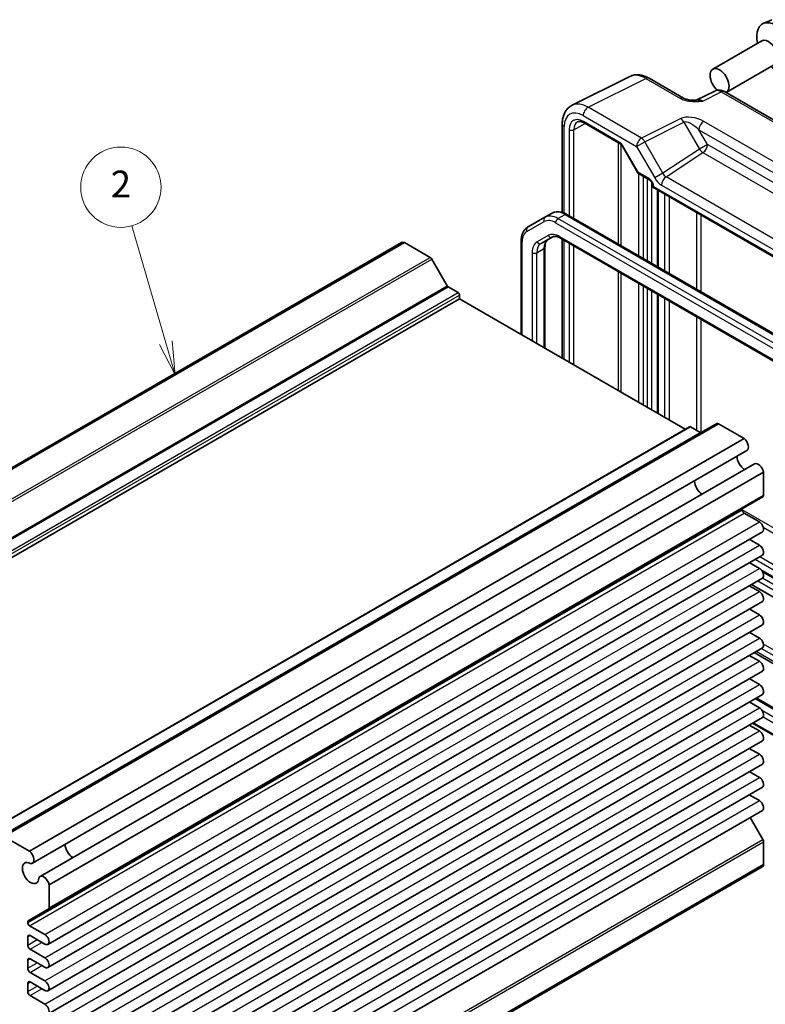
# Model space of a CAD drawing. Units: millimetres. Extents: x 29 to 3187, y 16 to 578.
# Drawn here: x 553 to 664, y 285 to 432 of the extents above; entities that cross this region are included whole.
import ezdxf

# ---------------------------------------------------------------- set-up
doc = ezdxf.new("R2010")
doc.units = ezdxf.units.MM
doc.header["$LTSCALE"] = 2
for name, color, linetype, lineweight in [('Symbol (TK)', 100, 'Continuous', 18), ('Visible (ISO)', 7, 'Continuous', 35), ('Visible Narrow (ISO)', 7, 'Continuous', 25)]:
    doc.layers.add(name, color=color, linetype=linetype, lineweight=lineweight)
doc.styles.add('Note Text (TK2)', font='txt')

# ---------------------------------------------------------------- blocks, each defined once
blk = doc.blocks.new('バルーン2')
at = {"layer": 'Symbol (TK)', "color": 100}
for p, q in [((287.434, 191.787), (284.907, 200.537)), ((286.953, 191.649), (288.127, 189.386)), ((287.434, 191.787), (288.127, 189.386)), ((288.127, 189.386), (287.914, 191.926))]:
    blk.add_line(p, q, dxfattribs=at)
at = {"layer": 'Symbol (TK)'}
blk.add_circle((284.078, 203.409), 3, dxfattribs=at)
at = {"layer": 'Symbol (TK)', "color": 7, "insert": (284.078, 203.391), "char_height": 2, "attachment_point": 5, "style": 'Note Text (TK2)'}
blk.add_mtext('2', dxfattribs=at)

msp = doc.modelspace()

# ---------------------------------------------------------------- linework, layer by layer
at = {"layer": 'Visible (ISO)'}
for p, q in [((665.4294, 431.8537), (664.1577, 431.2909)), ((663.9265, 428.684), (656.615, 424.4627)), ((665.9265, 425.2199), (658.615, 420.9986)), ((635.5707, 419.0632), (644.2059, 423.3759)), ((647.0808, 423.1108), (652.2322, 420.1366)), ((656.9084, 421.1911), (654.1396, 419.8083)), ((697.2081, 398.6612), (658.3372, 421.1034)), ((637.3777, 416.4181), (642.7823, 413.2978)), ((634.1188, 416.3001), (634.1188, 403.0611)), ((643.0995, 412.9528), (645.3911, 408.9836)), ((645.5087, 408.866), (647.1941, 407.8929)), ((647.6511, 407.1014), (647.6511, 406.8126)), ((647.6511, 406.8126), (647.7975, 406.8971)), ((647.6511, 406.8126), (680.9383, 387.5942)), ((648.3469, 406.4108), (648.3469, 394.9377)), ((631.5222, 402.3249), (628.9364, 400.832)), ((631.5222, 402.3249), (632.5829, 402.9373)), ((674.7247, 379.7085), (634.7829, 402.7689)), ((627.9823, 398.8426), (627.9823, 384.8073)), ((630.942, 398.4104), (632.6166, 399.3772)), ((633.8666, 399.2038), (672.5197, 376.8874)), ((634.1188, 399.0582), (634.1188, 381.2644)), ((503.3388, 336.9001), (610.112, 398.5456)), ((503.755, 336.9132), (610.5281, 398.5587)), ((614.3705, 396.3403), (610.5281, 398.5587)), ((631.5278, 397.8536), (631.5278, 382.7603)), ((616.9297, 392.0767), (614.6205, 396.0764)), ((618.5474, 391.071), (617.0797, 391.9184)), ((511.9864, 328.4866), (618.7595, 390.1321)), ((618.7595, 390.1321), (618.7595, 390.7036)), ((652.4714, 370.6685), (618.7595, 390.1321)), ((648.3469, 390.8436), (648.3469, 373.0498)), ((546.3432, 309.3954), (653.1163, 371.0409)), ((550.4201, 309.8515), (657.1932, 371.497)), ((654.734, 370.1787), (653.2663, 371.026)), ((661.2856, 369.2538), (657.4432, 371.4723)), ((554.5125, 307.6083), (661.2856, 369.2538)), ((554.9287, 305.8157), (661.7018, 367.4612)), ((556.0736, 303.8326), (662.8467, 365.4781)), ((557.418, 302.5759), (664.1911, 364.2214)), ((664.1911, 360.8052), (664.1911, 364.2214)), ((557.3145, 298.9308), (664.0876, 360.5763)), ((661.0092, 358.6153), (661.0092, 358.6637)), ((663.5724, 356.8088), (661.292, 358.1254)), ((557.2368, 293.6911), (664.0099, 355.3366)), ((663.5724, 353.3387), (662.0609, 354.2113)), ((557.2368, 290.221), (664.0099, 351.8665)), ((663.5724, 349.8686), (662.0609, 350.7412)), ((664.0275, 349.3755), (676.4191, 342.2212)), ((557.2368, 286.7509), (664.0099, 348.3964)), ((663.5724, 346.3985), (662.0609, 347.2711)), ((662.3968, 347.465), (676.4191, 339.3693)), ((557.2368, 283.2808), (664.0099, 344.9263)), ((663.5724, 342.9284), (662.0609, 343.801)), ((557.2368, 279.8107), (664.0099, 341.4561)), ((663.5724, 339.4582), (662.0609, 340.3309)), ((557.2368, 276.3405), (664.0099, 337.986)), ((662.7868, 337.2798), (676.4191, 329.4092)), ((663.5724, 335.9881), (662.0609, 336.8608)), ((557.2368, 272.8704), (664.0099, 334.5159)), ((663.5724, 332.518), (662.0609, 333.3907)), ((557.2368, 269.4003), (664.0099, 331.0458)), ((663.5724, 329.0479), (662.0609, 329.9206)), ((663.0736, 330.5052), (674.0803, 324.1505)), ((557.2368, 265.9302), (664.0099, 327.5757)), ((662.5332, 326.7231), (673.164, 320.5854)), ((663.5724, 325.5778), (662.0609, 326.4505)), ((557.2368, 262.4601), (664.0099, 324.1056)), ((663.5724, 322.1077), (662.0609, 322.9803)), ((557.2368, 258.99), (664.0099, 320.6355)), ((663.5724, 318.6376), (662.0609, 319.5102)), ((557.2368, 255.5199), (664.0099, 317.1654)), ((663.5724, 315.1675), (662.0609, 316.0401)), ((557.2368, 252.0498), (664.0099, 313.6953)), ((664.0876, 309.3762), (662.198, 312.6491)), ((554.5125, 307.6083), (550.6701, 309.8268)), ((664.1911, 305.6116), (664.1911, 309.0277)), ((557.1986, 243.6123), (663.9717, 305.2578)), ((557.418, 243.9661), (664.1911, 305.6116)), ((557.418, 299.1597), (557.418, 302.5759)), ((554.3189, 297.2013), (557.3145, 298.9308)), ((554.236, 296.9698), (554.236, 297.0182)), ((556.7993, 295.1633), (554.5189, 296.4799)), ((554.236, 293.5813), (554.236, 294.8061)), ((554.5896, 295.0102), (556.7993, 293.7344)), ((556.7993, 291.6932), (554.5896, 292.969)), ((554.236, 290.1112), (554.236, 291.336)), ((554.5896, 291.5401), (556.7993, 290.2643)), ((556.7993, 288.2231), (554.5896, 289.4989)), ((554.236, 286.6411), (554.236, 287.8659)), ((554.5896, 288.07), (556.7993, 286.7942)), ((556.7993, 284.753), (554.5896, 286.0287))]:
    msp.add_line(p, q, dxfattribs=at)
for centre, major_axis, start_param, end_param in [((666.1003, 427.6297), (2.075, -3.594), 5.21524242, 10.49272085), ((664.9265, 426.952), (-1, 1.7321), 3.14159265, 6.28318531), ((657.615, 422.7307), (-1, 1.7321), 3.09211209, 8.41781658), ((610.6745, 397.5713), (-0.5625, 0.9743), 5.68283027, 6.28318531), ((614.3705, 395.932), (-0.25, 0.433), 4.71238898, 5.49778714), ((617.0797, 392.1633), (-0.15, 0.2598), 1.57079633, 2.35619449), ((618.5474, 390.8261), (-0.15, 0.2598), 3.92699082, 5.49778714), ((653.2663, 370.7811), (-0.15, 0.2598), 5.49778714, 6.28318531), ((657.4432, 371.064), (-0.25, 0.433), 5.49778714, 6.28318531), ((654.734, 370.4236), (0.15, -0.2598), 5.49778714, 6.28318531), ((661.1393, 368.4355), (0.5625, -0.9743), 0, 2.17115137), ((661.4334, 365.9842), (0.8648, -1.4978), 3.98889302, 5.43588494), ((663.4092, 364.5038), (-0.5625, 0.9743), 4.11203394, 6.28318531), ((655.0695, 362.3099), (-0.85, 1.4722), 0.83186719, 2.30972546), ((663.8376, 361.0093), (0.25, -0.433), 0, 0.78539816), ((661.292, 358.5004), (-0.2, 0.3464), 0, 0.78539816), ((661.292, 358.452), (-0.2, 0.3464), 0.78539816, 2.35619449), ((663.5724, 356.0944), (0.4375, -0.7578), 0, 2.35619449), ((663.5724, 352.6242), (0.4375, -0.7578), 0, 2.35619449), ((663.5724, 349.1541), (0.4375, -0.7578), 0, 2.35619449), ((663.5724, 345.684), (0.4375, -0.7578), 0, 2.35619449), ((663.5724, 342.2139), (0.4375, -0.7578), 0, 2.35619449), ((663.5724, 338.7438), (0.4375, -0.7578), 0, 2.35619449), ((663.5724, 335.2737), (0.4375, -0.7578), 0, 2.35619449), ((663.5724, 331.8036), (0.4375, -0.7578), 0, 2.35619449), ((663.5724, 328.3335), (0.4375, -0.7578), 0, 2.35619449), ((663.5724, 324.8634), (0.4375, -0.7578), 0, 2.35619449), ((663.5724, 321.3933), (0.4375, -0.7578), 0, 2.35619449), ((663.5724, 317.9231), (0.4375, -0.7578), 0, 2.35619449), ((663.5724, 314.453), (0.4375, -0.7578), 0, 2.35619449), ((663.8376, 309.2319), (-0.25, 0.433), 3.92699082, 4.71238898), ((554.3662, 306.79), (0.5625, -0.9743), 5.82423071, 8.45433667), ((561.0243, 308.0129), (0.8648, -1.4978), 3.98889302, 5.43588494), ((561.0243, 308.0129), (0.85, -1.4722), 3.97345985, 5.45131811), ((554.6603, 304.3387), (0.8648, -1.4978), 2.38812796, 7.03665), ((663.4092, 306.232), (0.5625, -0.9743), 0, 0.60035504), ((556.6361, 302.8583), (-0.5625, 0.9743), 4.11203394, 6.7421399), ((557.0645, 299.3639), (0.25, -0.433), 0, 0.78539816), ((554.5189, 296.8549), (-0.2, 0.3464), 0, 0.78539816), ((554.5189, 296.8065), (-0.2, 0.3464), 0.78539816, 2.35619449), ((554.5896, 294.602), (-0.25, 0.433), 5.49778714, 7.06858347), ((556.7993, 294.4489), (0.4375, -0.7578), 5.49778714, 8.6393798), ((554.5896, 293.3772), (-0.25, 0.433), 0.78539816, 2.35619449), ((554.5896, 291.1318), (-0.25, 0.433), 5.49778714, 7.06858347), ((556.7993, 290.9788), (0.4375, -0.7578), 5.49778714, 8.6393798), ((554.5896, 289.9071), (-0.25, 0.433), 0.78539816, 2.35619449), ((554.5896, 287.6617), (-0.25, 0.433), 5.49778714, 7.06858347), ((556.7993, 287.5086), (0.4375, -0.7578), 5.49778714, 8.6393798), ((554.5896, 286.437), (-0.25, 0.433), 0.78539816, 2.35619449), ((556.7993, 284.0385), (0.4375, -0.7578), 5.49778714, 8.6393798)]:
    msp.add_ellipse(centre, major_axis=major_axis, ratio=0.57735027, start_param=start_param, end_param=end_param, dxfattribs=at)
for points, knots in [([(647.0808, 423.1108), (646.9018, 423.2141), (646.7186, 423.3044), (646.3445, 423.4551), (646.1536, 423.5155), (645.7655, 423.6009), (645.5681, 423.6259), (645.1709, 423.6336), (644.9711, 423.6161), (644.5789, 423.5324), (644.3867, 423.4662), (644.2059, 423.3759)], [-0.784789176, -0.784789176, -0.784789176, -0.784789176, -0.634804167, -0.634804167, -0.484819157, -0.484819157, -0.334834148, -0.334834148, -0.184849139, -0.184849139, -0.03486413, -0.03486413, -0.03486413, -0.03486413]), ([(658.3372, 421.1034), (658.2643, 421.1454), (658.1872, 421.1837), (658.023, 421.2499), (657.9358, 421.2778), (657.7503, 421.3186), (657.6519, 421.3315), (657.4458, 421.3354), (657.3379, 421.3264), (657.1208, 421.2801), (657.0116, 421.2427), (656.9084, 421.1911)], [-0.784789176, -0.784789176, -0.784789176, -0.784789176, -0.634804167, -0.634804167, -0.484819157, -0.484819157, -0.334834148, -0.334834148, -0.184849139, -0.184849139, -0.03486413, -0.03486413, -0.03486413, -0.03486413]), ([(652.2322, 420.1366), (652.2932, 420.1014), (652.3703, 420.0641), (652.5607, 419.9898), (652.6767, 419.9537), (652.9283, 419.8929), (653.0649, 419.868), (653.3501, 419.8309), (653.498, 419.8187), (653.8008, 419.8055), (653.9562, 419.8045), (654.134, 419.8081), (654.1527, 419.8086), (654.1714, 419.8091)], [0, 0, 0, 0, 0.04681928, 0.04681928, 0.099832521, 0.099832521, 0.152845763, 0.152845763, 0.205859005, 0.205859005, 0.258872246, 0.258872246, 0.265066208, 0.265066208, 0.265066208, 0.265066208]), ([(634.1188, 416.3001), (634.1188, 416.526), (634.1348, 416.7484), (634.2027, 417.1831), (634.2546, 417.3954), (634.3998, 417.8043), (634.4932, 418.001), (634.7262, 418.3684), (634.8661, 418.5389), (635.1895, 418.8372), (635.3731, 418.9645), (635.5707, 419.0632)], [-0.784789176, -0.784789176, -0.784789176, -0.784789176, -0.620858515, -0.620858515, -0.456927853, -0.456927853, -0.292997192, -0.292997192, -0.129066531, -0.129066531, 0.03486413, 0.03486413, 0.03486413, 0.03486413]), ([(637.3777, 416.4181), (637.2883, 416.4698), (637.2011, 416.5121), (637.035, 416.5783), (636.9561, 416.6022), (636.81, 416.633), (636.7429, 416.64), (636.6221, 416.6405), (636.5684, 416.6341), (636.4725, 416.6114), (636.4302, 416.5951), (636.3911, 416.5741)], [-0.78524587, -0.78524587, -0.78524587, -0.78524587, -0.631686292, -0.631686292, -0.478126713, -0.478126713, -0.324567135, -0.324567135, -0.171007557, -0.171007557, -0.017447978, -0.017447978, -0.017447978, -0.017447978]), ([(643.0995, 412.9528), (643.0808, 412.985), (643.0607, 413.0165), (643.0185, 413.0763), (642.9964, 413.1046), (642.9514, 413.1571), (642.9285, 413.1811), (642.8835, 413.2241), (642.8613, 413.2429), (642.8194, 413.2748), (642.7997, 413.2878), (642.7823, 413.2978)], [-1.570796327, -1.570796327, -1.570796327, -1.570796327, -1.413686235, -1.413686235, -1.256576144, -1.256576144, -1.099466053, -1.099466053, -0.942355961, -0.942355961, -0.78524587, -0.78524587, -0.78524587, -0.78524587]), ([(645.5087, 408.866), (645.4994, 408.8714), (645.4901, 408.8774), (645.4719, 408.8905), (645.4631, 408.8976), (645.4461, 408.9129), (645.438, 408.921), (645.4227, 408.938), (645.4156, 408.9468), (645.4025, 408.965), (645.3965, 408.9743), (645.3911, 408.9836)], [0.785398163, 0.785398163, 0.785398163, 0.785398163, 0.819381854, 0.819381854, 0.853365545, 0.853365545, 0.887349236, 0.887349236, 0.921332927, 0.921332927, 0.955316618, 0.955316618, 0.955316618, 0.955316618]), ([(647.6511, 407.1014), (647.6511, 407.1277), (647.6486, 407.16), (647.6363, 407.2353), (647.6258, 407.279), (647.5953, 407.3736), (647.5747, 407.4246), (647.5244, 407.5272), (647.4944, 407.5787), (647.429, 407.6744), (647.3936, 407.7187), (647.3235, 407.794), (647.2889, 407.8255), (647.2342, 407.8679), (647.2128, 407.8821), (647.1941, 407.8929)], [-0.78524587, -0.78524587, -0.78524587, -0.78524587, -0.57947787, -0.57947787, -0.35608316, -0.35608316, -0.11713789, -0.11713789, 0.13072217, 0.13072217, 0.37831464, 0.37831464, 0.61599123, 0.61599123, 0.78524587, 0.78524587, 0.78524587, 0.78524587]), ([(634.7829, 402.7689), (634.6373, 402.8529), (634.4895, 402.9251), (634.191, 403.0428), (634.0402, 403.0885), (633.7378, 403.1496), (633.5861, 403.1651), (633.2857, 403.1618), (633.1369, 403.1429), (632.8495, 403.0677), (632.7111, 403.0114), (632.5829, 402.9373)], [1.570796327, 1.570796327, 1.570796327, 1.570796327, 1.727875959, 1.727875959, 1.884955592, 1.884955592, 2.042035225, 2.042035225, 2.199114858, 2.199114858, 2.35619449, 2.35619449, 2.35619449, 2.35619449]), ([(628.9364, 400.832), (628.8081, 400.758), (628.6901, 400.6663), (628.4814, 400.455), (628.3906, 400.3356), (628.2375, 400.0771), (628.1751, 399.9379), (628.0768, 399.6455), (628.0409, 399.4921), (627.9937, 399.1747), (627.9823, 399.0106), (627.9823, 398.8426)], [2.35619449, 2.35619449, 2.35619449, 2.35619449, 2.513274123, 2.513274123, 2.670353756, 2.670353756, 2.827433388, 2.827433388, 2.984513021, 2.984513021, 3.141592654, 3.141592654, 3.141592654, 3.141592654]), ([(632.0027, 399.0228), (631.9503, 398.9925), (631.9019, 398.9553), (631.8104, 398.8626), (631.7672, 398.8071), (631.6884, 398.6739), (631.6527, 398.5962), (631.5931, 398.4187), (631.5692, 398.3189), (631.5365, 398.0998), (631.5278, 397.9805), (631.5278, 397.8536)], [2.35619449, 2.35619449, 2.35619449, 2.35619449, 2.513274123, 2.513274123, 2.670353756, 2.670353756, 2.827433388, 2.827433388, 2.984513021, 2.984513021, 3.141592654, 3.141592654, 3.141592654, 3.141592654]), ([(632.6166, 399.3772), (632.6689, 399.4074), (632.7254, 399.4307), (632.8514, 399.4637), (632.9211, 399.4732), (633.0759, 399.4749), (633.1609, 399.467), (633.3445, 399.4299), (633.4429, 399.4007), (633.649, 399.3194), (633.7566, 399.2673), (633.8666, 399.2038)], [3.926990817, 3.926990817, 3.926990817, 3.926990817, 4.08407045, 4.08407045, 4.241150082, 4.241150082, 4.398229715, 4.398229715, 4.555309348, 4.555309348, 4.71238898, 4.71238898, 4.71238898, 4.71238898])]:
    msp.add_open_spline(points, degree=3, knots=knots, dxfattribs=at)
at = {"layer": 'Visible Narrow (ISO)'}
for p, q in [((637.9702, 418.7623), (646.6054, 423.075)), ((646.6054, 423.075), (651.7569, 420.1008)), ((655.1031, 419.6898), (657.8618, 421.0676)), ((657.8618, 421.0676), (696.7327, 398.6255)), ((645.9522, 414.1539), (637.9702, 418.7623)), ((637.2384, 417.5238), (645.2204, 412.9154)), ((642.6787, 413.5267), (637.2742, 416.647)), ((651.8066, 417.0778), (645.9522, 414.1539)), ((646.4275, 413.6123), (652.2819, 416.5362)), ((652.2819, 416.5362), (654.6043, 412.5136)), ((688.7178, 397.343), (655.2702, 416.654)), ((634.4117, 402.9547), (634.4117, 415.8918)), ((635.1532, 415.4225), (635.1532, 402.5551)), ((635.854, 415.4189), (637.539, 416.325)), ((635.854, 402.1504), (635.854, 415.4189)), ((654.5384, 415.4155), (687.986, 396.1045)), ((655.8114, 413.2105), (654.5384, 415.4155)), ((642.483, 413.4706), (642.483, 398.3232)), ((645.2204, 412.9154), (646.4275, 413.6123)), ((649.145, 408.9055), (646.4275, 413.6123)), ((642.9036, 398.0804), (642.9036, 413.2049)), ((643.1789, 412.9986), (643.0995, 412.9528)), ((645.4466, 409.0709), (643.1789, 412.9986)), ((645.2204, 412.9154), (647.9379, 408.2085)), ((654.6043, 412.5136), (649.145, 408.9055)), ((649.6221, 408.3609), (655.129, 412.0005)), ((655.8114, 413.2105), (654.6043, 412.5136)), ((655.129, 412.0005), (686.0305, 394.1595)), ((686.713, 395.3695), (655.8114, 413.2105)), ((647.0905, 408.1218), (645.4466, 409.0709)), ((645.5235, 408.8574), (645.5235, 396.5678)), ((646.2306, 396.1595), (646.2306, 408.4492)), ((646.7963, 408.1226), (646.7963, 395.8329)), ((647.5034, 395.4247), (647.5034, 407.5611)), ((649.145, 408.9055), (647.9379, 408.2085)), ((680.1251, 390.75), (649.6221, 408.3609)), ((647.7975, 406.8971), (647.7975, 406.8973)), ((680.5848, 387.9674), (647.7975, 406.8971)), ((648.4934, 394.8531), (648.4934, 406.3263)), ((648.9396, 407.1509), (679.4426, 389.54)), ((649.4057, 405.7996), (649.4057, 394.3264)), ((650.1002, 405.3986), (650.1002, 393.9254)), ((628.8329, 400.1949), (631.4186, 401.6878)), ((633.4722, 402.1318), (634.5329, 402.7441)), ((673.414, 379.0713), (633.4722, 402.1318)), ((634.5329, 402.7441), (674.4747, 379.6837)), ((654.1506, 403.0601), (654.1506, 391.5869)), ((654.8452, 391.1859), (654.8452, 402.6591)), ((633.1186, 401.5194), (673.0605, 378.459)), ((632.013, 399.6061), (630.3385, 398.6393)), ((672.4161, 377.1163), (633.763, 399.4327)), ((634.4117, 381.0953), (634.4117, 398.8891)), ((628.1287, 384.7228), (628.1287, 398.6384)), ((630.3207, 397.0371), (631.3814, 397.6494)), ((631.3814, 397.6494), (631.3814, 382.8448)), ((635.1532, 398.461), (635.1532, 380.6672)), ((635.854, 380.2625), (635.854, 398.0564)), ((507.5974, 334.6948), (614.3705, 396.3403)), ((507.8474, 334.4309), (614.6205, 396.0764)), ((629.6136, 397.0371), (629.6136, 383.8654)), ((630.3207, 383.4572), (630.3207, 397.0371)), ((642.483, 394.2291), (642.483, 376.4353)), ((642.9036, 376.1925), (642.9036, 393.9863)), ((510.1566, 330.4313), (616.9297, 392.0767)), ((510.3066, 330.2729), (617.0797, 391.9184)), ((645.5235, 392.4737), (645.5235, 374.6799)), ((646.2306, 374.2716), (646.2306, 392.0654)), ((646.7963, 391.7388), (646.7963, 373.945)), ((511.7743, 329.4255), (618.5474, 391.071)), ((511.9864, 329.0581), (618.7595, 390.7036)), ((647.5034, 373.5368), (647.5034, 391.3306)), ((648.4934, 372.9652), (648.4934, 390.759)), ((649.4057, 390.2323), (649.4057, 372.4385)), ((650.1002, 389.8313), (650.1002, 372.0375)), ((654.1506, 387.4928), (654.1506, 370.5155)), ((654.8452, 370.1508), (654.8452, 387.0918)), ((546.4932, 309.3805), (653.2663, 371.026)), ((550.6701, 309.8268), (657.4432, 371.4723)), ((547.9609, 308.5332), (654.734, 370.1787)), ((557.418, 299.1597), (664.1911, 360.8052)), ((554.236, 297.0182), (661.0092, 358.6637)), ((554.236, 296.9698), (661.0092, 358.6153)), ((554.5189, 296.4799), (661.292, 358.1254)), ((676.4191, 349.7248), (661.0092, 358.6217)), ((556.7993, 295.1633), (663.5724, 356.8088)), ((664.1535, 356.0043), (676.4191, 348.9228)), ((556.7993, 291.6932), (663.5724, 353.3387)), ((663.6147, 351.6383), (676.4191, 344.2457)), ((662.9202, 351.2373), (676.4191, 343.4437)), ((556.7993, 288.2231), (663.5724, 349.8686)), ((676.4191, 342.3903), (663.823, 349.6626)), ((663.3161, 347.9958), (676.4191, 340.4307)), ((676.4191, 341.2472), (664.0228, 348.4042)), ((556.7993, 284.753), (663.5724, 346.3985)), ((556.7993, 281.2829), (663.5724, 342.9284)), ((556.7993, 277.8127), (663.5724, 339.4582)), ((676.4191, 331.4699), (664.1786, 338.537)), ((676.4191, 329.7474), (663.0797, 337.4489)), ((663.8705, 337.9055), (676.4191, 330.6606)), ((556.7993, 274.3426), (663.5724, 335.9881)), ((556.7993, 270.8725), (663.5724, 332.518)), ((662.9271, 330.4207), (673.8303, 324.1257)), ((556.7993, 267.4024), (663.5724, 329.0479)), ((672.7697, 323.5133), (664.0228, 328.5634)), ((673.0605, 320.8143), (662.6797, 326.8077)), ((664.1227, 327.6892), (672.4161, 322.901)), ((556.7993, 263.9323), (663.5724, 325.5778)), ((556.7993, 260.4622), (663.5724, 322.1077)), ((556.7993, 256.9921), (663.5724, 318.6376)), ((556.7993, 253.522), (663.5724, 315.1675)), ((557.3145, 247.7307), (664.0876, 309.3762)), ((557.418, 247.3822), (664.1911, 309.0277)), ((554.236, 294.8061), (554.5896, 295.0102)), ((554.236, 293.5813), (555.6503, 294.3978)), ((554.5896, 292.969), (556.3574, 293.9896)), ((554.236, 291.336), (554.5896, 291.5401)), ((554.236, 290.1112), (555.6503, 290.9277)), ((554.5896, 289.4989), (556.3574, 290.5195)), ((554.236, 287.8659), (554.5896, 288.07)), ((554.236, 286.6411), (555.6503, 287.4576)), ((554.5896, 286.0287), (556.3574, 287.0494))]:
    msp.add_line(p, q, dxfattribs=at)
for centre, major_axis, ratio, start_param, end_param in [((646.5842, 418.9748), (-2.4495, 4.3634), 0.57687222, 5.50535538, 6.25528042), ((646.5808, 422.2447), (0.5, 0.866), 0.57735027, 0, 0.75049158), ((657.838, 419.4199), (-0.9476, 1.762), 0.57699899, 5.51581757, 6.26574262), ((657.8372, 420.2373), (0.5, 0.866), 0.57735027, 0, 0.75049158), ((637.949, 414.6621), (-2.4495, 4.3634), 0.57687222, 5.50535538, 6.25528042), ((651.7322, 419.2706), (0.5, 0.866), 0.57735027, 0, 0.75049158), ((655.1304, 418.0676), (-1.0545, 1.7059), 0.5755994, 5.48110106, 6.22017989), ((637.2419, 414.2539), (-2.0024, 3.4683), 0.5766475, 5.49839613, 7.06797448), ((637.9455, 417.9321), (0.5, 0.866), 0.57735027, 0.75049158, 2.35619449), ((637.2748, 414.1968), (-1.5005, 2.5989), 0.57717444, 5.49793944, 7.06843118), ((637.6284, 414.4009), (-1.2636, 2.1584), 0.57709011, 6.26225198, 7.06494583), ((637.6277, 416.8512), (-0.25, -0.433), 0.57735027, 5.49778714, 6.28318531), ((653.8066, 415.9231), (-2.4574, 0.661), 0.48674213, 4.21083491, 5.78163123), ((651.7819, 416.2475), (-0.4468, 0.8946), 0.5766475, 4.74725311, 5.53326026), ((653.7819, 415.0928), (-1.609, 1.3649), 0.35400212, 4.53702523, 6.10782155), ((655.2455, 415.8238), (0.5, 0.866), 0.57735027, 0.75049158, 2.35619449), ((635.1188, 416.3001), (-1, 0), 0.57735027, 0, 0.78539816), ((635.5067, 415.6266), (-0.5, 0), 0.57735027, 0.78539816, 2.3387412), ((642.6789, 412.71), (-0.5002, 0.8663), 0.57717444, 4.71238898, 5.49793944), ((643.0323, 413.7308), (-0.25, -0.433), 0.57735027, 5.49778714, 6.28318531), ((645.9275, 413.3237), (0.5, 0.866), 0.57735027, 0.75049158, 2.35619449), ((645.9275, 413.3237), (-0.4468, 0.8946), 0.5766475, 4.74725311, 5.53326026), ((655.1043, 412.8023), (-0.5514, 0.8343), 0.5766475, 1.5359322, 2.32193935), ((655.1043, 412.8023), (-0.5, -0.866), 0.57735027, 0.82030475, 2.35619449), ((645.8001, 409.2751), (0.4086, 0.2922), 0.13403246, 2.51305557, 3.12853528), ((645.8001, 409.2751), (-0.3032, -0.4013), 0.47603967, 5.55680444, 6.3422026), ((647.0903, 407.3053), (-0.5, 0.866), 0.57752615, 3.92714311, 5.49763485), ((647.4441, 408.3259), (-0.25, -0.433), 0.57735027, 5.49778714, 6.28318531), ((648.9379, 408.7859), (1.0012, -1.7342), 0.5766475, 4.71238898, 5.49839613), ((649.6467, 407.5592), (0.5, 0.866), 0.57735027, 0.82030475, 2.35619449), ((649.645, 409.1941), (0.4495, -0.8987), 0.57386852, 4.74675128, 5.53275843), ((648.1511, 407.1014), (-0.5, 0), 0.57735027, 0, 0.78539816), ((634.5329, 399.5598), (-1.95, 3.3775), 0.57735027, 5.49778714, 6.28318531), ((631.7722, 401.8919), (-0.25, 0.433), 0.81649658, 0, 1.57079633), ((633.1186, 398.7433), (-1.7, 2.9445), 0.57735027, 5.49778714, 6.28318531), ((633.4722, 398.9474), (-1.95, 3.3775), 0.57735027, 5.49778714, 6.28318531), ((633.4722, 401.7235), (0.25, 0.433), 0.57735027, 0.78539816, 2.35619449), ((634.5329, 402.3359), (0.25, 0.433), 0.57735027, 0, 0.78539816), ((630.5329, 397.2504), (-1.7, 2.9445), 0.57735027, 0, 0.78539816), ((629.1864, 400.399), (-0.25, 0.433), 0.81649658, 0, 1.57079633), ((628.4823, 398.8426), (-0.5, 0), 0.57735027, 0, 0.78539816), ((633.5027, 396.4247), (-1.5, 2.5981), 0.57735027, 0, 0.78539816), ((633.763, 396.575), (-1.75, 3.0311), 0.57735027, 5.49778714, 6.28318531), ((632.3666, 399.8102), (0.25, -0.433), 0.81649658, 4.71238898, 6.28318531), ((634.1166, 399.6368), (-0.25, -0.433), 0.57735027, 5.49778714, 6.28318531), ((632.0885, 395.6082), (-1.75, 3.0311), 0.57735027, 0, 0.78539816), ((632.442, 395.8123), (-1.5, 2.5981), 0.57735027, 0, 0.78539816), ((630.692, 398.8434), (0.25, -0.433), 0.81649658, 4.71238898, 6.28318531), ((631.0278, 397.8536), (0.5, 0), 0.57735027, 5.49778714, 6.28318531), ((629.9672, 397.2412), (-0.5, 0), 0.57735027, 0.78539816, 2.35619449)]:
    msp.add_ellipse(centre, major_axis=major_axis, ratio=ratio, start_param=start_param, end_param=end_param, dxfattribs=at)
msp.add_open_spline([(651.7569, 420.1008), (651.861, 420.0407), (651.9761, 419.9855), (652.2956, 419.8581), (652.5099, 419.7961), (653.0937, 419.6754), (653.475, 419.6423), (654.2709, 419.6311), (654.6908, 419.659), (655.1031, 419.6898)], degree=3, knots=[0, 0, 0, 0, 0.044197166, 0.044197166, 0.114912633, 0.114912633, 0.228057379, 0.228057379, 0.353577332, 0.353577332, 0.353577332, 0.353577332], dxfattribs=at)
msp.add_open_spline([(655.1031, 419.6898), (654.7773, 419.7831), (654.4586, 419.8124), (654.1739, 419.8071)], degree=3, dxfattribs=at)

# ---------------------------------------------------------------- block references
at = {"layer": 'Symbol (TK)', "xscale": 2, "yscale": 2, "zscale": 2}
msp.add_blockref('バルーン2', (0, 0), dxfattribs=at)

doc.saveas('drawing.dxf')
